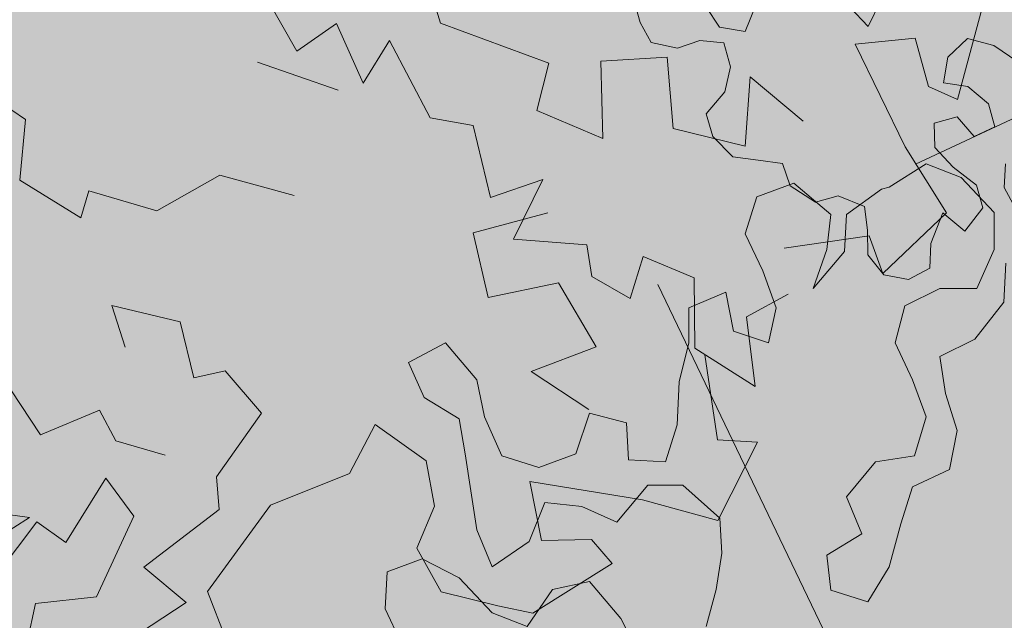
# Model space of a CAD drawing. Units: metres. Extents: x 3331639 to 3332350, y 5984477 to 5984715.
# Drawn here: x 3331783 to 3331784, y 5984596 to 5984596 of the extents above; entities that cross this region are included whole.
import ezdxf

# ---------------------------------------------------------------- set-up
doc = ezdxf.new("R2010")
doc.units = ezdxf.units.M
doc.linetypes.add('PRZER2-1', pattern=[3, 2, -1])
for name, color, linetype, lineweight in [('A-otoczenie', 250, 'Continuous', 0), ('skarpy i rowy', 7, 'Continuous', 13), ('woda', 150, 'Continuous', 13), ('zieleń', 7, 'Continuous', 13)]:
    doc.layers.add(name, color=color, linetype=linetype, lineweight=lineweight)
doc.layers.add('G_zmiany drogowca', color=7, linetype='Continuous')
doc.layers.add('WYPEŁNIENIA', color=7, linetype='Continuous')

# ---------------------------------------------------------------- blocks, each defined once
blk = doc.blocks.new('krzak3')
at = {"layer": 'A-otoczenie', "color": 7}
for p, q in [((3332340.94665, 5984626.69204), (3332340.92433, 5984626.67345)), ((3332340.92433, 5984626.67345), (3332340.9107, 5984626.64989)), ((3332340.95656, 5984626.6375), (3332340.97888, 5984626.65237)), ((3332340.97888, 5984626.65237), (3332341.00243, 5984626.65237)), ((3332341.00243, 5984626.65237), (3332341.00615, 5984626.63006)), ((3332341.06318, 5984626.64493), (3332341.04086, 5984626.65237)), ((3332340.9107, 5984626.64989), (3332340.92309, 5984626.62634)), ((3332341.08549, 5984626.64989), (3332341.06318, 5984626.64493)), ((3332340.94665, 5984626.61518), (3332340.95656, 5984626.6375)), ((3332340.92309, 5984626.62634), (3332340.94665, 5984626.61518)), ((3332341.00615, 5984626.63006), (3332340.9826, 5984626.6189)), ((3332340.9826, 5984626.6189), (3332340.9826, 5984626.59535)), ((3332341.0297, 5984626.60154), (3332341.05326, 5984626.6189)), ((3332341.05326, 5984626.6189), (3332341.07681, 5984626.6189)), ((3332341.07681, 5984626.6189), (3332341.09417, 5984626.59535)), ((3332340.9826, 5984626.59535), (3332341.00615, 5984626.58915)), ((3332341.00615, 5984626.58915), (3332341.0297, 5984626.60154)), ((3332341.09417, 5984626.59535), (3332341.07061, 5984626.57923)), ((3332340.87227, 5984626.55816), (3332340.84995, 5984626.57799)), ((3332341.07061, 5984626.57923), (3332341.09665, 5984626.5594)), ((3332340.84871, 5984626.54576), (3332340.87227, 5984626.55816)), ((3332341.09665, 5984626.5594), (3332341.1202, 5984626.55196)), ((3332341.1202, 5984626.55196), (3332341.12516, 5984626.5284)), ((3332341.12516, 5984626.5284), (3332341.114, 5984626.50609)), ((3332341.04334, 5984626.50609), (3332341.02599, 5984626.48378)), ((3332341.06689, 5984626.50237), (3332341.04334, 5984626.50609)), ((3332341.114, 5984626.50609), (3332341.09045, 5984626.49617)), ((3332341.09045, 5984626.49617), (3332341.06689, 5984626.50237)), ((3332341.02599, 5984626.48378), (3332341.02599, 5984626.46022)), ((3332340.84375, 5984626.43915), (3332340.82144, 5984626.4565)), ((3332341.02599, 5984626.46022), (3332341.00367, 5984626.44039)), ((3332340.8326, 5984626.41559), (3332340.84375, 5984626.43915)), ((3332340.98012, 5984626.43915), (3332340.9702, 5984626.41683)), ((3332341.00367, 5984626.44039), (3332340.98012, 5984626.43915)), ((3332340.80904, 5984626.40816), (3332340.8326, 5984626.41559)), ((3332340.84871, 5984626.41559), (3332340.84003, 5984626.39328)), ((3332340.87351, 5984626.41559), (3332340.84871, 5984626.41559)), ((3332340.89582, 5984626.4032), (3332340.87351, 5984626.41559)), ((3332340.9702, 5984626.41683), (3332340.96028, 5984626.39328)), ((3332340.91194, 5984626.37964), (3332340.89582, 5984626.4032)), ((3332340.84003, 5984626.39328), (3332340.84127, 5984626.36973)), ((3332340.96028, 5984626.39328), (3332340.93549, 5984626.37964)), ((3332340.93549, 5984626.37964), (3332340.91194, 5984626.37964)), ((3332340.84127, 5984626.36973), (3332340.82888, 5984626.34617)), ((3332340.80656, 5984626.34121), (3332340.78301, 5984626.34121)), ((3332340.82888, 5984626.34617), (3332340.80656, 5984626.34121))]:
    blk.add_line(p, q, dxfattribs=at)
blk = doc.blocks.new('RABATA')
at = {"layer": 'A-otoczenie', "linetype": 'Continuous'}
for p, q in [((3332160.57824, 5985483.29552), (3332160.54427, 5985483.20886)), ((3332160.57512, 5985483.20211), (3332160.61431, 5985483.23256)), ((3332160.61431, 5985483.23256), (3332160.65856, 5985483.19236)), ((3332161.90154, 5985483.21246), (3332161.81305, 5985483.20844)), ((3332161.92568, 5985483.17225), (3332161.90154, 5985483.21246)), ((3332160.54427, 5985483.20886), (3332160.57512, 5985483.20211)), ((3332161.81305, 5985483.20844), (3332161.78416, 5985483.15471)), ((3332160.65856, 5985483.19236), (3332160.55799, 5985483.14009)), ((3332161.78416, 5985483.15471), (3332161.65493, 5985483.17776)), ((3332161.85166, 5985483.15982), (3332161.92568, 5985483.17225)), ((3332161.8596, 5985483.12513), (3332161.85166, 5985483.15982)), ((3332160.55799, 5985483.14009), (3332160.48559, 5985483.11194)), ((3332161.78726, 5985483.10582), (3332161.8596, 5985483.12513)), ((3332160.48559, 5985483.11194), (3332160.50035, 5985483.02583)), ((3332160.65454, 5985483.09988), (3332160.72292, 5985483.1039)), ((3332160.72292, 5985483.1039), (3332160.68571, 5985483.04551)), ((3332160.7538, 5985483.01688), (3332160.80108, 5985483.07033)), ((3332160.80108, 5985483.07033), (3332160.85164, 5985483.02751)), ((3332160.50035, 5985483.02583), (3332160.53386, 5985483.04761)), ((3332160.53386, 5985483.04761), (3332160.5942, 5985482.9873)), ((3332160.68571, 5985483.04551), (3332160.7538, 5985483.01688)), ((3332160.85164, 5985483.02751), (3332160.80387, 5985482.96716)), ((3332160.87339, 5985482.95027), (3332160.89187, 5985482.99534)), ((3332160.89187, 5985482.99534), (3332161.00202, 5985482.96292)), ((3332161.00202, 5985482.96292), (3332161.04399, 5985482.99386)), ((3332160.80387, 5985482.96716), (3332160.87339, 5985482.95027)), ((3332160.5637, 5985482.95318), (3332160.58341, 5985482.91021)), ((3332160.95434, 5985482.8811), (3332161.0325, 5985482.91852)), ((3332161.0325, 5985482.91852), (3332161.02825, 5985482.86912)), ((3332160.58341, 5985482.91021), (3332160.53514, 5985482.85969)), ((3332160.60627, 5985482.85462), (3332160.64848, 5985482.91042)), ((3332160.64848, 5985482.91042), (3332160.70185, 5985482.8969)), ((3332160.70185, 5985482.8969), (3332160.6873, 5985482.85578)), ((3332160.81555, 5985482.83371), (3332160.82751, 5985482.89885)), ((3332160.82751, 5985482.89885), (3332160.85854, 5985482.8534)), ((3332160.85854, 5985482.8534), (3332160.91514, 5985482.90053)), ((3332160.91514, 5985482.90053), (3332160.95434, 5985482.8811)), ((3332161.02825, 5985482.86912), (3332161.0849, 5985482.9006)), ((3332161.0849, 5985482.9006), (3332161.10022, 5985482.85517)), ((3332161.10022, 5985482.85517), (3332161.15298, 5985482.87833)), ((3332160.73086, 5985482.85054), (3332160.75378, 5985482.87262)), ((3332160.75378, 5985482.87262), (3332160.81555, 5985482.83371)), ((3332160.85164, 5985482.81498), (3332160.80387, 5985482.87532)), ((3332160.53514, 5985482.85969), (3332160.60627, 5985482.85462)), ((3332160.53386, 5985482.79487), (3332160.5942, 5985482.85518)), ((3332160.6873, 5985482.85578), (3332160.73086, 5985482.85054)), ((3332161.04399, 5985482.84862), (3332161.12518, 5985482.82302)), ((3332160.68571, 5985482.79698), (3332160.7538, 5985482.82561)), ((3332160.7538, 5985482.82561), (3332160.80108, 5985482.77215)), ((3332160.48559, 5985482.73054), (3332160.50035, 5985482.81665)), ((3332160.50035, 5985482.81665), (3332160.53386, 5985482.79487)), ((3332160.80108, 5985482.77215), (3332160.85164, 5985482.81498)), ((3332160.72292, 5985482.73858), (3332160.68571, 5985482.79698)), ((3332160.65454, 5985482.7426), (3332160.72292, 5985482.73858)), ((3332160.55799, 5985482.7024), (3332160.48559, 5985482.73054)), ((3332161.08806, 5985482.71058), (3332161.01657, 5985482.73858)), ((3332161.1172, 5985482.64447), (3332161.08806, 5985482.71058)), ((3332160.65856, 5985482.65013), (3332160.55799, 5985482.7024)), ((3332160.61431, 5985482.60992), (3332160.65856, 5985482.65013)), ((3332161.18317, 5985482.6203), (3332161.1172, 5985482.64447)), ((3332160.54427, 5985482.63363), (3332160.57512, 5985482.64037)), ((3332160.57824, 5985482.54697), (3332160.54427, 5985482.63363)), ((3332160.57512, 5985482.64037), (3332160.61431, 5985482.60992)), ((3332161.27618, 5985482.63955), (3332161.2447, 5985482.58782)), ((3332161.32314, 5985482.63745), (3332161.27618, 5985482.63955)), ((3332161.17345, 5985482.59384), (3332161.18317, 5985482.6203)), ((3332160.75357, 5985482.60507), (3332160.7202, 5985482.57389)), ((3332160.81619, 5985482.60389), (3332160.75357, 5985482.60507)), ((3332160.8074, 5985482.54961), (3332160.81619, 5985482.60389)), ((3332161.2447, 5985482.58782), (3332161.17345, 5985482.59384)), ((3332160.7202, 5985482.57389), (3332160.7093, 5985482.52991)), ((3332161.03266, 5985482.56972), (3332160.98841, 5985482.53353)), ((3332161.09681, 5985482.54234), (3332161.03266, 5985482.56972)), ((3332160.9677, 5985482.55743), (3332160.91336, 5985482.54538)), ((3332160.98841, 5985482.53353), (3332160.9677, 5985482.55743)), ((3332160.61048, 5985482.53219), (3332160.57824, 5985482.54697)), ((3332160.85164, 5985482.47724), (3332160.8074, 5985482.54961)), ((3332160.91336, 5985482.54538), (3332160.91163, 5985482.46764)), ((3332161.0615, 5985482.51703), (3332161.09681, 5985482.54234)), ((3332160.66422, 5985482.50952), (3332160.61048, 5985482.53219)), ((3332160.7093, 5985482.52991), (3332160.66422, 5985482.50952)), ((3332160.85065, 5985482.37102), (3332160.85164, 5985482.47724)), ((3332160.91163, 5985482.46764), (3332160.89003, 5985482.44326)), ((3332161.01329, 5985482.43699), (3332160.96541, 5985482.45475)), ((3332161.04465, 5985482.45156), (3332161.01329, 5985482.43699)), ((3332161.07691, 5985482.39683), (3332161.04465, 5985482.45156)), ((3332160.89003, 5985482.44326), (3332160.91601, 5985482.3526)), ((3332161.14387, 5985482.42092), (3332161.07691, 5985482.39683)), ((3332160.808, 5985482.34426), (3332160.85065, 5985482.37102)), ((3332160.91601, 5985482.3526), (3332160.86135, 5985482.34947)), ((3332160.86135, 5985482.34947), (3332160.88511, 5985482.28435)), ((3332161.03668, 5985482.32446), (3332161.0745, 5985482.30378)), ((3332161.06261, 5985482.25688), (3332161.03668, 5985482.32446))]:
    blk.add_line(p, q, dxfattribs=at)
blk = doc.blocks.new('krzak1')
at = {"layer": 'A-otoczenie', "color": 7}
for p, q in [((3332340.66062, 5984625.72244), (3332340.6974, 5984625.74566)), ((3332340.6974, 5984625.74566), (3332340.73224, 5984625.73211)), ((3332340.73224, 5984625.73211), (3332340.76515, 5984625.69727)), ((3332340.529, 5984625.71276), (3332340.56578, 5984625.72631)), ((3332340.56578, 5984625.72631), (3332340.60256, 5984625.69534)), ((3332340.65288, 5984625.7205), (3332340.66062, 5984625.72244)), ((3332340.51739, 5984625.67598), (3332340.529, 5984625.71276)), ((3332340.61804, 5984625.69534), (3332340.65288, 5984625.7205)), ((3332340.60256, 5984625.69534), (3332340.59868, 5984625.6605)), ((3332340.61611, 5984625.65856), (3332340.61804, 5984625.69534)), ((3332340.76515, 5984625.69727), (3332340.76515, 5984625.6605)), ((3332340.53481, 5984625.63921), (3332340.51739, 5984625.67598)), ((3332340.59868, 5984625.6605), (3332340.58514, 5984625.62179)), ((3332340.58514, 5984625.62179), (3332340.61611, 5984625.65856)), ((3332340.76515, 5984625.6605), (3332340.74773, 5984625.62179)), ((3332340.77482, 5984625.60824), (3332340.77676, 5984625.64695)), ((3332340.54836, 5984625.60243), (3332340.53481, 5984625.63921)), ((3332340.46126, 5984625.60243), (3332340.49803, 5984625.61791)), ((3332340.49803, 5984625.61791), (3332340.50578, 5984625.5792)), ((3332340.71095, 5984625.62179), (3332340.67611, 5984625.60436)), ((3332340.74773, 5984625.62179), (3332340.71095, 5984625.62179)), ((3332340.67611, 5984625.60436), (3332340.66643, 5984625.56759)), ((3332340.74579, 5984625.57146), (3332340.77482, 5984625.60824)), ((3332340.46126, 5984625.56759), (3332340.46126, 5984625.60243)), ((3332340.54062, 5984625.56759), (3332340.54836, 5984625.60243)), ((3332340.50578, 5984625.5792), (3332340.54062, 5984625.56759)), ((3332340.18253, 5984625.54823), (3332340.21931, 5984625.56759)), ((3332340.21931, 5984625.56759), (3332340.25028, 5984625.53081)), ((3332340.45158, 5984625.52888), (3332340.46126, 5984625.56759)), ((3332340.66643, 5984625.56759), (3332340.68385, 5984625.53081)), ((3332340.71095, 5984625.55404), (3332340.74579, 5984625.57146)), ((3332340.19801, 5984625.51339), (3332340.18253, 5984625.54823)), ((3332340.71676, 5984625.51726), (3332340.71095, 5984625.55404)), ((3332340.25028, 5984625.53081), (3332340.25802, 5984625.49404)), ((3332340.44964, 5984625.48629), (3332340.45158, 5984625.52888)), ((3332340.68385, 5984625.53081), (3332340.6974, 5984625.49404)), ((3332340.72837, 5984625.48049), (3332340.71676, 5984625.51726)), ((3332340.23286, 5984625.4921), (3332340.19801, 5984625.51339)), ((3332340.34899, 5984625.45726), (3332340.36254, 5984625.49791)), ((3332340.36254, 5984625.49791), (3332340.39932, 5984625.48823)), ((3332340.23866, 5984625.45726), (3332340.23286, 5984625.4921)), ((3332340.25802, 5984625.49404), (3332340.27544, 5984625.45532)), ((3332340.39932, 5984625.48823), (3332340.40125, 5984625.45145)), ((3332340.6974, 5984625.49404), (3332340.68579, 5984625.45532)), ((3332340.43803, 5984625.44952), (3332340.44964, 5984625.48629)), ((3332340.72063, 5984625.44177), (3332340.72837, 5984625.48049)), ((3332340.24447, 5984625.42048), (3332340.23866, 5984625.45726)), ((3332340.31222, 5984625.44371), (3332340.34899, 5984625.45726)), ((3332340.27544, 5984625.45532), (3332340.31222, 5984625.44371)), ((3332340.40125, 5984625.45145), (3332340.43803, 5984625.44952)), ((3332340.64707, 5984625.44952), (3332340.61804, 5984625.41468)), ((3332340.68579, 5984625.45532), (3332340.64707, 5984625.44952)), ((3332340.68385, 5984625.42435), (3332340.72063, 5984625.44177)), ((3332340.25028, 5984625.38177), (3332340.24447, 5984625.42048)), ((3332340.42061, 5984625.42629), (3332340.38964, 5984625.38951)), ((3332340.45545, 5984625.42629), (3332340.42061, 5984625.42629)), ((3332340.49223, 5984625.39338), (3332340.45545, 5984625.42629)), ((3332340.67224, 5984625.38758), (3332340.68385, 5984625.42435)), ((3332340.31802, 5984625.40887), (3332340.30254, 5984625.37016)), ((3332340.3548, 5984625.405), (3332340.31802, 5984625.40887)), ((3332340.61804, 5984625.41468), (3332340.63353, 5984625.3779)), ((3332340.38964, 5984625.38951), (3332340.3548, 5984625.405)), ((3332340.49416, 5984625.35854), (3332340.49223, 5984625.39338)), ((3332340.26576, 5984625.34499), (3332340.25028, 5984625.38177)), ((3332340.66062, 5984625.34499), (3332340.67224, 5984625.38758)), ((3332340.30254, 5984625.37016), (3332340.26576, 5984625.34499)), ((3332340.63353, 5984625.3779), (3332340.59868, 5984625.35661)), ((3332340.16124, 5984625.33993), (3332340.19608, 5984625.35274)), ((3332340.19608, 5984625.35274), (3332340.23286, 5984625.33412)), ((3332340.48836, 5984625.32251), (3332340.49416, 5984625.35854)), ((3332340.59868, 5984625.35661), (3332340.60256, 5984625.32177)), ((3332340.1593, 5984625.30315), (3332340.16124, 5984625.33993)), ((3332340.63933, 5984625.31015), (3332340.66062, 5984625.34499)), ((3332340.23286, 5984625.33412), (3332340.26576, 5984625.29928)), ((3332340.32576, 5984625.32251), (3332340.36254, 5984625.33025)), ((3332340.36254, 5984625.33025), (3332340.39351, 5984625.29347)), ((3332340.3006, 5984625.28573), (3332340.32576, 5984625.32251)), ((3332340.47868, 5984625.28573), (3332340.48836, 5984625.32251)), ((3332340.60256, 5984625.32177), (3332340.63933, 5984625.31015)), ((3332340.17672, 5984625.26638), (3332340.1593, 5984625.30315)), ((3332340.26576, 5984625.29928), (3332340.3006, 5984625.28573)), ((3332340.39351, 5984625.29347), (3332340.41287, 5984625.2567))]:
    blk.add_line(p, q, dxfattribs=at)

msp = doc.modelspace()

# ---------------------------------------------------------------- hatches: boundary and pattern name
at = {"layer": 'G_zmiany drogowca'}
h = msp.add_hatch(color=11, dxfattribs=at)
h.paths.add_polyline_path([(3331795.63443, 5984588.24908), (3331791.5452, 5984588.86006), (3331791.149, 5984589.01088), (3331790.85355, 5984589.30351), (3331790.7647, 5984589.52817), (3331787.63081, 5984568.51513), (3331792.57559, 5984567.77633)], flags=17)
h.paths.add_polyline_path([(3331786.61904, 5984594.5929), (3331786.58195, 5984594.72242), (3331784.45919, 5984599.09875), (3331816.06265, 5984614.4282), (3331840.33323, 5984626.20079), (3331841.64402, 5984623.49843), (3331842.00759, 5984622.97258), (3331842.49772, 5984622.61375), (3331843.0962, 5984622.40447), (3331843.7243, 5984622.39311), (3331844.31322, 5984622.57028), (3331786.64144, 5984594.60011)])
edge = h.paths.add_edge_path()
edge.add_line((3331785.56907, 5984593.2918), (3331780.62398, 5984594.03065))
edge.add_line((3331780.62398, 5984594.03065), (3331776.20566, 5984564.45889))
edge.add_line((3331776.20566, 5984564.45889), (3331781.16083, 5984563.72023))
edge.add_line((3331781.16083, 5984563.72023), (3331785.57033, 5984593.30027))
edge.add_line((3331796.12894, 5984588.1752), (3331793.0701, 5984567.70245))
edge.add_line((3331793.0701, 5984567.70245), (3331798.00704, 5984566.96428))
edge.add_line((3331798.00704, 5984566.96428), (3331801.08734, 5984587.38756))
edge.add_line((3331801.08734, 5984587.38756), (3331801.08734, 5984587.43469))
edge.add_line((3331801.08734, 5984587.43469), (3331801.07079, 5984587.43717))
edge.add_line((3331801.07079, 5984587.43717), (3331796.12898, 5984588.17552))
edge.add_line((3331802.81035, 5984560.48389), (3331807.75546, 5984559.74504))
edge.add_line((3331807.75546, 5984559.74504), (3331812.51364, 5984591.59154))
edge.add_line((3331812.51364, 5984591.59154), (3331807.56853, 5984592.33039))
edge.add_line((3331807.56853, 5984592.33039), (3331802.79599, 5984560.48604))
at = {"layer": 'WYPEŁNIENIA'}
msp.add_hatch(color=35, dxfattribs=at).paths.add_polyline_path([(3332030, 5984646.42), (3331896.11, 5984666.86), (3331846.04885, 5984634.2679), (3331814.73991, 5984617.44052), (3331808.78, 5984614.23), (3331774.01, 5984599.38), (3331767.92635, 5984544.0104), (3331907.08956, 5984528.71603), (3332021.81, 5984516.11), (3332026.25, 5984545.65), (3332030.07, 5984630.98)])
h = msp.add_hatch(color=84, dxfattribs=at)
edge = h.paths.add_edge_path()
edge.add_line((3331944.05718, 5984582.00186), (3331944.0572, 5984582.00187))
edge.add_arc((3331921.67481, 5984570.12927), 25.33634, 27.943434, 27.944858)
edge.add_line((3331944.05691, 5984582.00243), (3331944.05718, 5984582.00186))
edge = h.paths.add_edge_path()
edge.add_line((3331936.67906, 5984542.05802), (3331936.62863, 5984542.09498))
edge.add_line((3331936.62863, 5984542.09498), (3331936.33145, 5984542.30503))
edge.add_line((3331936.33145, 5984542.30503), (3331936.03119, 5984542.511))
edge.add_line((3331936.03119, 5984542.511), (3331935.72946, 5984542.71319))
edge.add_line((3331935.72946, 5984542.71319), (3331935.42789, 5984542.91191))
edge.add_line((3331935.42789, 5984542.91191), (3331935.12811, 5984543.10744))
edge.add_line((3331935.12811, 5984543.10744), (3331934.83174, 5984543.30008))
edge.add_line((3331934.83174, 5984543.30008), (3331934.5404, 5984543.49014))
edge.add_line((3331934.5404, 5984543.49014), (3331934.26271, 5984543.67331))
edge.add_line((3331934.26271, 5984543.67331), (3331933.70097, 5984539.86834))
edge.add_arc((3331929.24922, 5984540.52557), 4.5, 270, 351.6019, ccw=False)
edge.add_line((3331929.24922, 5984536.02557), (3331878.08642, 5984543.6298))
edge.add_line((3331878.08642, 5984543.6298), (3331877.78936, 5984541.64155))
edge.add_line((3331877.78936, 5984541.64155), (3331874.93068, 5984542.00207))
edge.add_line((3331874.93068, 5984542.00207), (3331874.21686, 5984541.95946))
edge.add_line((3331874.21686, 5984541.95946), (3331872.73564, 5984541.59067))
edge.add_line((3331872.73564, 5984541.59067), (3331871.37761, 5984540.83726))
edge.add_line((3331871.37761, 5984540.83726), (3331870.23418, 5984539.73608))
edge.add_line((3331870.23418, 5984539.73608), (3331869.42663, 5984538.37958))
edge.add_line((3331869.42663, 5984538.37958), (3331868.98657, 5984536.82184))
edge.add_line((3331868.98657, 5984536.82184), (3331868.77512, 5984535.40671))
edge.add_line((3331868.77512, 5984535.40671), (3331865.31756, 5984535.92331))
edge.add_line((3331865.31756, 5984535.92331), (3331865.5287, 5984537.33642))
edge.add_line((3331865.5287, 5984537.33642), (3331865.54492, 5984538.16324))
edge.add_line((3331865.54492, 5984538.16324), (3331865.56054, 5984538.95973))
edge.add_line((3331865.56054, 5984538.95973), (3331865.2373, 5984540.36049))
edge.add_line((3331865.2373, 5984540.36049), (3331864.42794, 5984541.86163))
edge.add_line((3331864.42794, 5984541.86163), (3331863.26297, 5984543.04843))
edge.add_line((3331863.26297, 5984543.04843), (3331862.28423, 5984543.61644))
edge.add_line((3331862.28423, 5984543.61644), (3331861.9964, 5984543.78348))
edge.add_line((3331861.9964, 5984543.78348), (3331860.49156, 5984544.22663))
edge.add_line((3331860.49156, 5984544.22663), (3331856.59708, 5984544.8085))
edge.add_line((3331856.59708, 5984544.8085), (3331855.36469, 5984536.56015))
edge.add_line((3331855.36469, 5984536.56015), (3331772.78137, 5984548.89893))
edge.add_line((3331772.78137, 5984548.89893), (3331774.01372, 5984557.147))
edge.add_line((3331774.01372, 5984557.147), (3331779.99434, 5984556.25344))
edge.add_line((3331779.99434, 5984556.25344), (3331781.16062, 5984563.71857))
edge.add_line((3331781.16062, 5984563.71857), (3331776.20566, 5984564.45889))
edge.add_line((3331776.20566, 5984564.45889), (3331780.62398, 5984594.03065))
edge.add_line((3331780.62398, 5984594.03065), (3331785.57033, 5984593.30027))
edge.add_line((3331785.57033, 5984593.30027), (3331786.06332, 5984593.36147))
edge.add_line((3331786.06332, 5984593.36147), (3331786.48504, 5984593.68982))
edge.add_line((3331786.48504, 5984593.68982), (3331786.67685, 5984594.19691))
edge.add_line((3331786.67685, 5984594.19691), (3331786.61996, 5984594.58968))
edge.add_line((3331786.61996, 5984594.58968), (3331784.45919, 5984599.09875))
edge.add_line((3331784.45919, 5984599.09875), (3331840.33323, 5984626.20079))
edge.add_line((3331840.33323, 5984626.20079), (3331841.82581, 5984623.23551))
edge.add_arc((3331843.35297, 5984624.00421), 1.70972, 206.71851, 299.89182)
edge.add_line((3331844.20504, 5984622.52194), (3331845.05807, 5984622.93477))
edge.add_line((3331845.05807, 5984622.93477), (3331846.60852, 5984624.02438))
edge.add_line((3331846.60852, 5984624.02438), (3331847.47082, 5984624.93695))
edge.add_line((3331847.47082, 5984624.93695), (3331848.00343, 5984625.84952))
edge.add_line((3331848.00343, 5984625.84952), (3331848.38872, 5984626.84625))
edge.add_line((3331848.38872, 5984626.84625), (3331848.43458, 5984626.96489))
edge.add_line((3331848.43458, 5984626.96489), (3331848.60312, 5984627.99859))
edge.add_line((3331848.60312, 5984627.99859), (3331849.31782, 5984630.87947))
edge.add_line((3331849.31782, 5984630.87947), (3331850.17087, 5984633.15717))
edge.add_line((3331850.17087, 5984633.15717), (3331851.7359, 5984635.59821))
edge.add_line((3331851.7359, 5984635.59821), (3331852.7783, 5984636.7873))
edge.add_line((3331852.7783, 5984636.7873), (3331853.66343, 5984637.69688))
edge.add_line((3331853.66343, 5984637.69688), (3331854.88234, 5984638.68152))
edge.add_line((3331854.88234, 5984638.68152), (3331857.85134, 5984640.63129))
edge.add_line((3331857.85134, 5984640.63129), (3331860.39333, 5984642.29423))
edge.add_line((3331860.39333, 5984642.29423), (3331863.78317, 5984644.5043))
edge.add_line((3331863.78317, 5984644.5043), (3331865.58765, 5984645.67045))
edge.add_line((3331865.58765, 5984645.67045), (3331867.24351, 5984646.57923))
edge.add_line((3331867.24351, 5984646.57923), (3331868.47457, 5984647.05226))
edge.add_line((3331868.47457, 5984647.05226), (3331869.68005, 5984647.52246))
edge.add_line((3331869.68005, 5984647.52246), (3331875.70073, 5984649.5531))
edge.add_line((3331875.70073, 5984649.5531), (3331882.02714, 5984651.6622))
edge.add_line((3331882.02714, 5984651.6622), (3331883.3937, 5984652.36576))
edge.add_line((3331883.3937, 5984652.36576), (3331884.47637, 5984653.44806))
edge.add_line((3331884.47637, 5984653.44806), (3331885.0981, 5984654.59932))
edge.add_line((3331885.0981, 5984654.59932), (3331885.44466, 5984656.32813))
edge.add_line((3331885.44466, 5984656.32813), (3331885.24843, 5984657.80833))
edge.add_line((3331885.24843, 5984657.80833), (3331884.51817, 5984659.31199))
edge.add_line((3331884.51817, 5984659.31199), (3331846.39, 5984634.49))
edge.add_line((3331846.39, 5984634.49), (3331808.78, 5984614.23))
edge.add_line((3331808.78, 5984614.23), (3331774.01, 5984599.38))
edge.add_line((3331774.01, 5984599.38), (3331767.92635, 5984544.0104))
edge.add_line((3331767.92635, 5984544.0104), (3332016.08055, 5984516.74482))
edge.add_line((3332016.08055, 5984516.74482), (3332020.28702, 5984545.23752))
edge.add_line((3332020.28702, 5984545.23752), (3332023.2685, 5984604.37))
edge.add_line((3332023.2685, 5984604.37), (3332023.20405, 5984604.81057))
edge.add_line((3332023.20405, 5984604.81057), (3332022.81727, 5984605.12616))
edge.add_line((3332022.81727, 5984605.12616), (3332019.94334, 5984548.21049))
edge.add_line((3332019.94334, 5984548.21049), (3332019.78885, 5984545.28664))
edge.add_line((3332019.78885, 5984545.28664), (3332017.3869, 5984529.01689))
edge.add_line((3332017.3869, 5984529.01689), (3332004.55577, 5984530.93399))
edge.add_line((3332004.55577, 5984530.93399), (3332004.08077, 5984527.71683))
edge.add_line((3332004.08077, 5984527.71683), (3332003.35174, 5984522.33497))
edge.add_line((3332003.35174, 5984522.33497), (3332003.26808, 5984521.87137))
edge.add_line((3332003.26808, 5984521.87137), (3332001.87646, 5984523.48251))
edge.add_line((3332001.87646, 5984523.48251), (3332001.56987, 5984523.693))
edge.add_line((3332001.56987, 5984523.693), (3332000.82802, 5984524.05249))
edge.add_line((3332000.82802, 5984524.05249), (3332000.3185, 5984524.22476))
edge.add_line((3332000.3185, 5984524.22476), (3331999.77149, 5984524.38203))
edge.add_line((3331999.77149, 5984524.38203), (3331999.38184, 5984524.45694))
edge.add_line((3331999.38184, 5984524.45694), (3331998.97721, 5984524.47191))
edge.add_line((3331998.97721, 5984524.47191), (3331998.58757, 5984524.50936))
edge.add_line((3331998.58757, 5984524.50936), (3331997.96986, 5984524.51563))
edge.add_line((3331997.96986, 5984524.51563), (3331997.14791, 5984524.4873))
edge.add_line((3331997.14791, 5984524.4873), (3331996.43932, 5984524.43064))
edge.add_line((3331996.43932, 5984524.43064), (3331995.97637, 5984524.37398))
edge.add_line((3331995.97637, 5984524.37398), (3331994.52377, 5984524.24388))
edge.add_line((3331994.52377, 5984524.24388), (3331993.94624, 5984524.21503))
edge.add_line((3331993.94624, 5984524.21503), (3331992.40298, 5984524.21569))
edge.add_line((3331992.40298, 5984524.21569), (3331991.36932, 5984524.25786))
edge.add_line((3331991.36932, 5984524.25786), (3331990.4075, 5984524.4242))
edge.add_line((3331990.4075, 5984524.4242), (3331989.47656, 5984524.74322))
edge.add_line((3331989.47656, 5984524.74322), (3331987.67518, 5984525.51061))
edge.add_line((3331987.67518, 5984525.51061), (3331986.08217, 5984526.23129))
edge.add_line((3331986.08217, 5984526.23129), (3331985.53472, 5984526.41261))
edge.add_line((3331985.53472, 5984526.41261), (3331984.36324, 5984526.82975))
edge.add_line((3331984.36324, 5984526.82975), (3331983.36014, 5984527.02002))
edge.add_line((3331983.36014, 5984527.02002), (3331982.58404, 5984527.10052))
edge.add_line((3331982.58404, 5984527.10052), (3331981.89036, 5984527.10051))
edge.add_line((3331981.89036, 5984527.10051), (3331981.06703, 5984527.06163))
edge.add_line((3331981.06703, 5984527.06163), (3331980.10108, 5984526.91908))
edge.add_line((3331980.10108, 5984526.91908), (3331979.07031, 5984526.73116))
edge.add_line((3331979.07031, 5984526.73116), (3331977.67721, 5984526.37011))
edge.add_line((3331977.67721, 5984526.37011), (3331975.75227, 5984525.78895))
edge.add_line((3331975.75227, 5984525.78895), (3331974.20567, 5984525.30409))
edge.add_line((3331974.20567, 5984525.30409), (3331973.07316, 5984525.00318))
edge.add_line((3331973.07316, 5984525.00318), (3331971.85707, 5984524.74426))
edge.add_line((3331971.85707, 5984524.74426), (3331970.84246, 5984524.67953))
edge.add_line((3331970.84246, 5984524.67953), (3331970.02934, 5984524.55725))
edge.add_line((3331970.02934, 5984524.55725), (3331969.31695, 5984524.54287))
edge.add_line((3331969.31695, 5984524.54287), (3331968.50381, 5984524.67953))
edge.add_line((3331968.50381, 5984524.67953), (3331965.05221, 5984526.24192))
edge.add_line((3331965.05221, 5984526.24192), (3331963.52243, 5984527.4181))
edge.add_line((3331963.52243, 5984527.4181), (3331961.93383, 5984528.35905))
edge.add_line((3331961.93383, 5984528.35905), (3331960.75708, 5984529.09415))
edge.add_line((3331960.75708, 5984529.09415), (3331960.10987, 5984529.27059))
edge.add_line((3331960.10987, 5984529.27059), (3331959.34499, 5984529.44701))
edge.add_line((3331959.34499, 5984529.44701), (3331958.55033, 5984529.49229))
edge.add_line((3331958.55033, 5984529.49229), (3331957.35836, 5984529.2479))
edge.add_line((3331957.35836, 5984529.2479), (3331956.45165, 5984528.84059))
edge.add_line((3331956.45165, 5984528.84059), (3331955.85058, 5984528.45364))
edge.add_line((3331955.85058, 5984528.45364), (3331954.86235, 5984527.74084))
edge.add_line((3331954.86235, 5984527.74084), (3331953.91781, 5984527.09998))
edge.add_line((3331953.91781, 5984527.09998), (3331952.74888, 5984526.53505))
edge.add_line((3331952.74888, 5984526.53505), (3331951.97814, 5984526.38098))
edge.add_line((3331951.97814, 5984526.38098), (3331951.27166, 5984526.40665))
edge.add_line((3331951.27166, 5984526.40665), (3331950.8349, 5984526.53505))
edge.add_line((3331950.8349, 5984526.53505), (3331949.55036, 5984526.97158))
edge.add_line((3331949.55036, 5984526.97158), (3331948.38143, 5984527.67774))
edge.add_line((3331948.38143, 5984527.67774), (3331947.42027, 5984528.41766))
edge.add_line((3331947.42027, 5984528.41766), (3331946.4765, 5984529.55092))
edge.add_line((3331946.4765, 5984529.55092), (3331943.19327, 5984529.55092))
edge.add_line((3331943.19327, 5984529.55092), (3331941.02397, 5984530.13693))
edge.add_line((3331941.02397, 5984530.13693), (3331939.61101, 5984531.72388))
edge.add_line((3331939.61101, 5984531.72388), (3331939.49084, 5984534.42594))
edge.add_line((3331939.49084, 5984534.42594), (3331939.65977, 5984536.79892))
edge.add_line((3331939.65977, 5984536.79892), (3331939.65977, 5984537.8711))
edge.add_line((3331939.65977, 5984537.8711), (3331939.21472, 5984539.47114))
edge.add_line((3331939.21472, 5984539.47114), (3331938.6111, 5984540.49901))
edge.add_line((3331938.6111, 5984540.49901), (3331936.67906, 5984542.05802))

# ---------------------------------------------------------------- linework, layer by layer
at = {"layer": 'skarpy i rowy', "color": 253, "linetype": 'PRZER2-1'}
msp.add_lwpolyline([(3331773.39, 5984590.93), (3331774.99, 5984587.86), (3331836.2, 5984616.16), (3331876.04, 5984638.27), (3331880.38, 5984644.48), (3331881.87, 5984648.82), (3331881.66, 5984656.05), (3331879.92, 5984657.01), (3331878.62, 5984655.6), (3331878.22, 5984650.08), (3331876.98, 5984646.76), (3331873.65, 5984639.97), (3331835.1, 5984619.74), (3331773.39, 5984590.93)], dxfattribs=at)
at = {"layer": 'skarpy i rowy', "color": 253}
msp.add_lwpolyline([(3331784.10128, 5984595.93068), (3331784.46969, 5984595.16298)], dxfattribs=at)

# ---------------------------------------------------------------- block references
at = {"layer": 'woda', "rotation": 285.7920183010285}
msp.add_blockref('krzak3', (-3333841.90047, 7562467.52039), dxfattribs=at)
at = {"layer": 'woda'}
msp.add_blockref('krzak1', (-556.32913, -29.69514), dxfattribs=at)
at = {"layer": 'zieleń', "xscale": -1}
for p, rotation in [((2432722.19169, -806647.53316), 323.3537275575886), ((-3469313.63333, 5163383.84122), 247.7799565090454)]:
    msp.add_blockref('RABATA', p, dxfattribs=dict(at, rotation=rotation))

doc.saveas('drawing.dxf')
